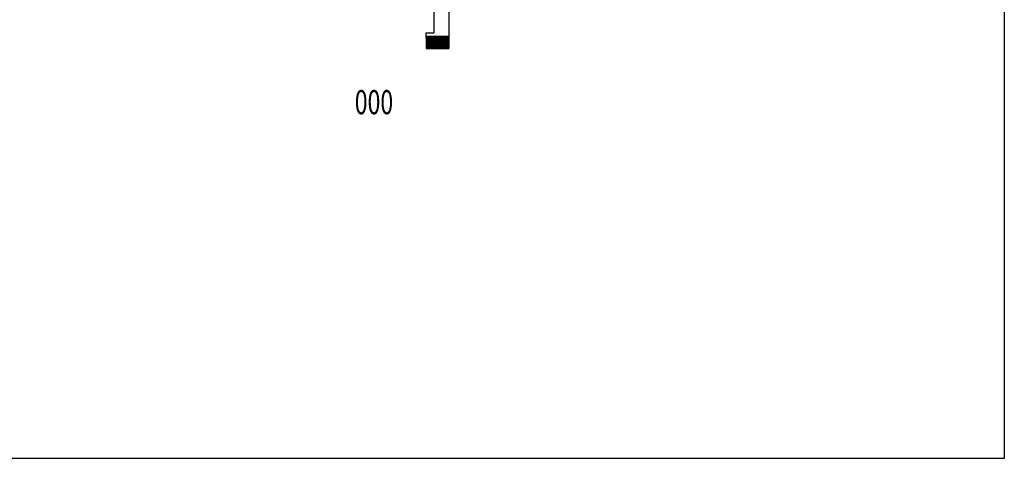
# Model space of a CAD drawing. Extents: x 10 to 288, y 14 to 195.
# Drawn here: x 145 to 288, y 14 to 78 of the extents above; entities that cross this region are included whole.
import ezdxf

# ---------------------------------------------------------------- set-up
doc = ezdxf.new("R2010")
doc.units = 0
doc.layers.get('0').update_dxf_attribs({"linetype": 'CONTINUOUS'})
doc.styles.add('SLDTEXTSTYLE0', font='TXT', dxfattribs={"width": 0.7, "bigfont": 'bigfont'})

# ---------------------------------------------------------------- blocks, each defined once
blk = doc.blocks.new('*U5')
at = {"color": 7, "style": 'SLDTEXTSTYLE0', "width": 0.7}
blk.add_text('000', height=3.5, dxfattribs=at).set_placement((193.37, 64.2))

msp = doc.modelspace()

# ---------------------------------------------------------------- linework, layer by layer
at = {"color": 7, "linetype": 'CONTINUOUS'}
for p, q in [((287.56, 195.28), (287.56, 14.28)), ((206.99, 80.12), (206.99, 75.46)), ((204.84, 79.72), (204.84, 76.02)), ((203.74, 75.46), (203.74, 76.02)), ((203.74, 76.02), (204.84, 76.02)), ((206.99, 75.46), (203.74, 75.46)), ((203.74, 75.34), (203.74, 75.46)), ((206.99, 75.34), (203.74, 75.34)), ((203.74, 75.34), (203.74, 75.17)), ((206.99, 75.17), (203.74, 75.17)), ((203.74, 75.17), (206.99, 75.17)), ((203.74, 75.17), (203.74, 75.17)), ((203.74, 75.17), (203.74, 75.02)), ((203.74, 75.02), (206.99, 75.02)), ((206.99, 75.02), (203.74, 75.02)), ((203.74, 75.02), (203.74, 75.02)), ((203.74, 75.02), (203.74, 74.87)), ((203.74, 74.87), (206.99, 74.87)), ((206.99, 74.87), (203.74, 74.87)), ((203.74, 74.87), (203.74, 74.87)), ((203.74, 74.87), (203.74, 74.73)), ((203.74, 74.73), (206.99, 74.73)), ((206.99, 74.73), (203.74, 74.73)), ((203.74, 74.73), (203.74, 74.73)), ((203.74, 74.73), (203.74, 74.6)), ((203.74, 74.6), (206.99, 74.6)), ((206.99, 74.6), (203.74, 74.6)), ((203.74, 74.6), (203.74, 74.6)), ((203.74, 74.6), (203.74, 74.47)), ((203.74, 74.47), (206.99, 74.47)), ((206.99, 74.47), (203.74, 74.47)), ((203.74, 74.47), (203.74, 74.47)), ((203.74, 74.47), (203.74, 74.36)), ((203.74, 74.36), (206.99, 74.36)), ((206.99, 74.36), (203.74, 74.36)), ((203.74, 74.36), (203.74, 74.36)), ((203.74, 74.36), (203.74, 74.26)), ((203.74, 74.26), (206.99, 74.26)), ((206.99, 74.26), (203.74, 74.26)), ((203.74, 74.26), (203.74, 74.26)), ((203.74, 74.26), (203.74, 74.16)), ((206.99, 75.46), (206.99, 75.34)), ((206.99, 75.34), (206.99, 75.17)), ((206.99, 75.17), (206.99, 75.17)), ((206.99, 75.17), (206.99, 75.02)), ((206.99, 75.02), (206.99, 75.02)), ((206.99, 75.02), (206.99, 74.87)), ((206.99, 74.87), (206.99, 74.87)), ((206.99, 74.87), (206.99, 74.73)), ((206.99, 74.73), (206.99, 74.73)), ((206.99, 74.73), (206.99, 74.6)), ((206.99, 74.6), (206.99, 74.6)), ((206.99, 74.6), (206.99, 74.47)), ((206.99, 74.47), (206.99, 74.47)), ((206.99, 74.47), (206.99, 74.36)), ((206.99, 74.36), (206.99, 74.36)), ((206.99, 74.36), (206.99, 74.26)), ((206.99, 74.26), (206.99, 74.26)), ((206.99, 74.26), (206.99, 74.16)), ((203.74, 74.16), (206.99, 74.16)), ((206.99, 74.16), (203.74, 74.16)), ((203.74, 74.16), (203.74, 74.16)), ((203.74, 74.16), (203.74, 74.07)), ((203.74, 74.07), (206.99, 74.07)), ((206.99, 74.07), (203.74, 74.07)), ((203.74, 74.07), (203.74, 74.07)), ((203.74, 74.07), (203.74, 74)), ((203.74, 74), (206.99, 74)), ((206.99, 74), (203.74, 74)), ((203.74, 74), (203.74, 74)), ((203.74, 74), (203.74, 73.93)), ((203.74, 73.93), (206.99, 73.93)), ((206.99, 73.93), (203.74, 73.93)), ((203.74, 73.93), (203.74, 73.93)), ((203.74, 73.93), (203.74, 73.87)), ((203.74, 73.87), (206.99, 73.87)), ((206.99, 73.87), (203.74, 73.87)), ((203.74, 73.87), (203.74, 73.87)), ((203.74, 73.87), (203.74, 73.82)), ((203.74, 73.82), (206.99, 73.82)), ((206.99, 73.82), (203.74, 73.82)), ((203.74, 73.82), (203.74, 73.82)), ((203.74, 73.82), (203.74, 73.78)), ((203.74, 73.78), (206.99, 73.78)), ((206.99, 73.78), (203.74, 73.78)), ((203.74, 73.78), (203.74, 73.78)), ((203.74, 73.78), (203.74, 73.76)), ((203.74, 73.76), (206.99, 73.76)), ((206.99, 73.76), (203.74, 73.76)), ((203.74, 73.76), (203.74, 73.76)), ((203.74, 73.76), (203.74, 73.74)), ((203.74, 73.74), (206.99, 73.74)), ((206.99, 73.74), (203.74, 73.74)), ((203.74, 73.74), (203.74, 73.74)), ((203.74, 73.74), (203.74, 73.73)), ((203.74, 73.73), (206.99, 73.73)), ((206.99, 73.73), (203.74, 73.73)), ((203.74, 73.73), (203.74, 73.73)), ((206.99, 74.16), (206.99, 74.16)), ((206.99, 74.16), (206.99, 74.07)), ((206.99, 74.07), (206.99, 74.07)), ((206.99, 74.07), (206.99, 74)), ((206.99, 74), (206.99, 74)), ((206.99, 74), (206.99, 73.93)), ((206.99, 73.93), (206.99, 73.93)), ((206.99, 73.93), (206.99, 73.87)), ((206.99, 73.87), (206.99, 73.87)), ((206.99, 73.87), (206.99, 73.82)), ((206.99, 73.82), (206.99, 73.82)), ((206.99, 73.82), (206.99, 73.78)), ((206.99, 73.78), (206.99, 73.78)), ((206.99, 73.78), (206.99, 73.76)), ((206.99, 73.76), (206.99, 73.76)), ((206.99, 73.76), (206.99, 73.74)), ((206.99, 73.74), (206.99, 73.74)), ((206.99, 73.74), (206.99, 73.73)), ((206.99, 73.73), (206.99, 73.73)), ((287.56, 41.28), (287.56, 14.28)), ((287.56, 14.28), (9.56, 14.28)), ((287.56, 14.28), (147.56, 14.28))]:
    msp.add_line(p, q, dxfattribs=at)

# ---------------------------------------------------------------- block references
msp.add_blockref('*U5', (0, 0))

doc.saveas('drawing.dxf')
